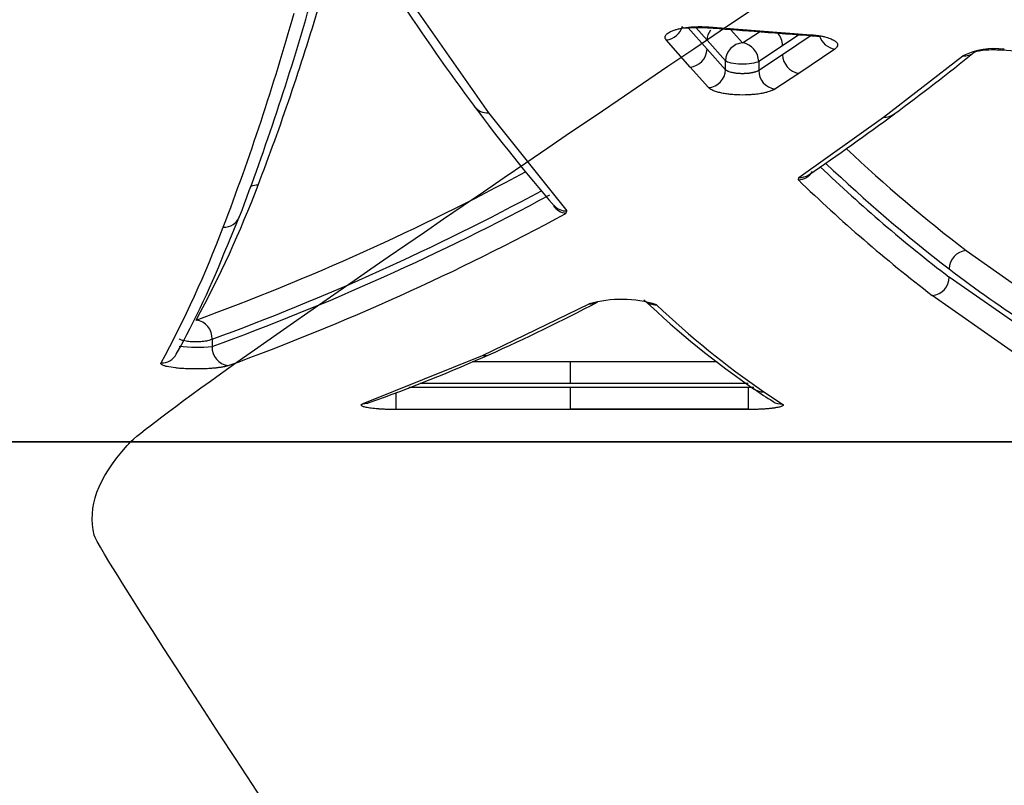
# Model space of a CAD drawing. Units: millimetres. Extents: x 0 to 360, y -45 to 204.
# Drawn here: x 48 to 57, y 70 to 77 of the extents above; entities that cross this region are included whole.
import ezdxf
from ezdxf import colors
from ezdxf.entities.mleader import LeaderData, LeaderLine
from ezdxf.math import Vec2, Vec3

# ---------------------------------------------------------------- set-up
doc = ezdxf.new("R2010")
doc.units = ezdxf.units.MM
doc.layers.add('C-1018-PLAST-RE', color=7, linetype='Continuous')
doc.layers.add('Predeterminado', color=7, linetype='Continuous')

# ---------------------------------------------------------------- blocks, each defined once
blk = doc.blocks.new('SE')
at = {"layer": 'C-1018-PLAST-RE', "color": 7, "linetype": 'Continuous'}
for p, q in [((51.2977, 76.6826), (51.9746, 75.7144)), ((53.9621, 76.2923), (53.7909, 76.4871)), ((53.9621, 76.3738), (53.8604, 76.4898)), ((53.9782, 76.4944), (54.4041, 76.4619)), ((54.1748, 76.4715), (54.2842, 76.3502)), ((54.2842, 76.3502), (54.4393, 76.4513)), ((54.4041, 76.4619), (54.9086, 76.4236)), ((53.808, 76.1297), (53.5912, 76.3768)), ((54.1301, 76.1872), (53.9621, 76.3738)), ((54.7975, 76.4242), (54.6495, 76.3244)), ((54.909, 76.4157), (54.6495, 76.2417)), ((54.1301, 76.1063), (53.9621, 76.2923)), ((54.6495, 76.3244), (54.4317, 76.1811)), ((55.1233, 76.2931), (54.7955, 76.0728)), ((54.1301, 76.1063), (54.1301, 76.1872)), ((54.4317, 76.1811), (54.4318, 76.0991)), ((54.6495, 76.2417), (54.4318, 76.0991)), ((55.5669, 75.676), (56.2872, 76.2326)), ((53.976, 75.9434), (53.808, 76.1297)), ((54.7955, 76.0728), (54.5777, 75.93)), ((51.9746, 75.7144), (52.6888, 74.823)), ((54.797, 75.1277), (55.5669, 75.676)), ((54.7923, 75.1041), (54.797, 75.1277)), ((49.5952, 74.4947), (49.7154, 74.7804)), ((52.6788, 74.8005), (52.6888, 74.823)), ((56.3184, 74.4618), (57.0667, 73.9373)), ((56.9126, 73.6982), (56.1643, 74.221)), ((56.7585, 73.5308), (56.0102, 74.0547)), ((51.9217, 73.5073), (52.8913, 73.9782)), ((49.3167, 73.8301), (49.316, 73.8301)), ((49.4629, 73.6565), (49.4629, 73.59)), ((50.837, 73.0724), (51.9217, 73.5073)), ((51.8313, 73.4535), (52.7195, 73.4535)), ((52.7195, 73.4536), (54.0548, 73.4537)), ((52.7195, 73.2546), (51.3521, 73.2544)), ((53.2166, 73.2546), (52.7195, 73.2546)), ((54.3355, 73.2547), (53.2166, 73.2546)), ((52.7195, 73.2167), (51.2516, 73.2165)), ((54.3355, 73.2168), (52.7195, 73.2167)), ((54.479, 73.1783), (54.6482, 73.0668)), ((52.7195, 73.0176), (51.1366, 73.0175)), ((54.3355, 73.022), (52.7195, 73.0218)), ((52.7195, 73.0218), (52.7195, 73.0176)), ((53.2166, 73.0177), (52.7195, 73.0176)), ((54.3355, 73.0178), (53.2166, 73.0177)), ((54.3355, 73.0178), (54.3355, 73.0219)), ((30.1808, 72.72), (152.9808, 72.7325)), ((91.5773, 72.728), (30.1808, 72.7217))]:
    blk.add_line(p, q, dxfattribs=at)
for centre, radius, start, end in [((68.2484, 87.986), 20.4495, 213.32104, 216.67405), ((28.0159, 83.0541), 23.2233, 339.10635, 344.07644), ((28.2871, 83.3202), 23.1207, 339.06008, 343.34181), ((27.908, 82.9239), 23.1738, 339.14636, 344.21194), ((53.5774, 76.5442), 0.168, 274.70451, 345.54043), ((54.1299, 76.369), 0.1679, 144.66142, 178.38352), ((54.4751, 76.3211), 0.1744, 1.08157, 42.54666), ((55.1514, 76.4649), 0.1741, 197.51895, 260.70637), ((53.7945, 76.2968), 0.1677, 274.62632, 358.46916), ((54.298, 76.1828), 0.1679, 94.66324, 178.48717), ((54.2583, 76.1787), 0.1734, 0.78629, 81.37132), ((56.5766, 75.6185), 0.6788, 82.527, 115.23008), ((54.8231, 76.2443), 0.1736, 180.86336, 260.84327), ((40.7489, 95.7837), 25.0139, 306.59703, 308.70692), ((56.3035, 76.3649), 0.1333, 262.98221, 309.71286), ((53.9627, 76.1103), 0.1675, 274.56698, 358.64147), ((54.605, 76.1011), 0.1733, 180.67943, 260.94046), ((64.4916, 85.1837), 15.7627, 216.63464, 220.87453), ((51.9633, 75.8587), 0.1447, 216.58466, 274.46378), ((41.9858, 94.1192), 22.9401, 304.21926, 306.60944), ((55.5816, 75.81), 0.1348, 263.74226, 306.40087), ((64.9273, 85.6837), 14.1438, 226.72066, 232.50677), ((64.6981, 85.383), 14.0505, 226.3078, 232.60044), ((64.6103, 85.3004), 13.8726, 226.39735, 232.4955), ((41.4712, 95.2609), 22.8217, 290.10694, 298.36239), ((54.7799, 75.2701), 0.1665, 274.25308, 327.98228), ((64.5498, 85.1965), 14.038, 225.96688, 232.53205), ((54.81, 75.2636), 0.1365, 264.53612, 303.99107), ((40.5305, 78.6126), 10.0035, 331.43966, 339.1808), ((49.8757, 74.9037), 0.1535, 88.10646, 113.5183), ((41.672, 94.9331), 22.6582, 290.11115, 298.42453), ((41.6817, 95.013), 22.7923, 289.96168, 298.43009), ((52.703, 74.9689), 0.1701, 216.15524, 261.83645), ((52.6796, 74.9694), 0.1468, 220.7461, 273.60468), ((49.5692, 74.8275), 0.1531, 267.93855, 338.70208), ((41.8111, 94.8081), 22.7687, 290.02774, 298.50986), ((40.311, 78.1696), 9.8908, 331.43911, 339.30636), ((42.2028, 77.3756), 7.9339, 330.9275, 338.70881), ((56.3293, 74.297), 0.1651, 93.79909, 180.62324), ((55.9995, 74.2191), 0.1648, 273.70673, 0.68262), ((62.8461, 83.0196), 10.9892, 232.55266, 237.32091), ((45.0706, 89.0318), 16.9847, 293.99744, 297.71086), ((53.1828, 72.9481), 1.0705, 72.55597, 105.80155), ((52.9001, 74.1185), 0.1407, 266.41606, 296.38692), ((59.0371, 79.9634), 8.2028, 226.48271, 235.53617), ((53.4968, 74.1182), 0.1491, 226.51595, 272.66637), ((59.0421, 79.8005), 8.0421, 226.47501, 235.43129), ((49.2973, 73.6655), 0.1657, 356.89547, 83.30232), ((49.3273, 75.0454), 1.4617, 263.52637, 275.32028), ((49.6277, 73.5804), 0.1651, 176.66535, 263.44609), ((49.0015, 73.5962), 0.1553, 268.79723, 330.78623), ((45.7703, 87.4651), 15.2689, 289.59173, 294.0499), ((51.9284, 73.6499), 0.1428, 267.33169, 292.81615), ((54.3245, 39.3455), 33.8713, 89.89172, 89.98144), ((54.4747, 73.3299), 0.1517, 235.67094, 271.6341), ((58.1377, 78.7173), 6.6665, 235.78973, 237.57239), ((50.8413, 73.2175), 0.1451, 268.29591, 289.63819), ((54.6443, 73.2189), 0.1521, 237.6404, 271.4729)]:
    blk.add_arc(centre, radius, start, end, dxfattribs=at)
for points, knots in [([(53.5912, 76.3768), (53.59, 76.3784), (53.5876, 76.3815), (53.5849, 76.3861), (53.5825, 76.3914), (53.581, 76.3975), (53.581, 76.4057), (53.5838, 76.415), (53.5941, 76.4299), (53.613, 76.444), (53.6422, 76.4579), (53.6685, 76.4675), (53.7013, 76.4765), (53.7353, 76.4837), (53.7664, 76.4885), (53.7922, 76.4916), (53.8109, 76.4935), (53.8284, 76.4948), (53.8475, 76.4961), (53.8697, 76.4969), (53.8935, 76.4974), (53.916, 76.4972), (53.9366, 76.4967), (53.9574, 76.4958), (53.9711, 76.4949), (53.9782, 76.4944)], [0, 0, 0, 0, 0.024478, 0.047985, 0.070563, 0.105463, 0.141091, 0.194241, 0.246915, 0.370365, 0.420008, 0.494617, 0.557036, 0.619697, 0.682605, 0.714943, 0.745786, 0.771687, 0.796535, 0.834669, 0.872847, 0.904835, 0.936504, 0.966741, 1, 1, 1, 1]), ([(53.74, 76.4907), (53.7415, 76.489), (53.748, 76.4857), (53.7705, 76.4856), (53.8167, 76.4889), (53.8861, 76.4916), (53.935, 76.489), (53.9653, 76.4874)], [0.3186158, 0.3186158, 0.3186158, 0.3186158, 0.3851997, 0.5076529, 0.6491915, 0.8130795, 1, 1, 1, 1]), ([(54.8956, 76.4168), (54.9097, 76.4156), (54.9331, 76.4138), (54.9628, 76.4108), (54.9826, 76.4102), (54.9904, 76.4126), (54.9926, 76.4154), (54.9929, 76.4158)], [0, 0, 0, 0, 0.1304324, 0.2583678, 0.3838932, 0.5077322, 0.5272251, 0.5272251, 0.5272251, 0.5272251]), ([(54.9086, 76.4236), (54.9146, 76.4231), (54.9263, 76.4221), (54.9432, 76.4204), (54.9592, 76.4184), (54.9799, 76.4155), (55.0048, 76.4111), (55.0422, 76.4029), (55.0832, 76.3905), (55.1138, 76.3757), (55.1317, 76.363), (55.1415, 76.3531), (55.1477, 76.343), (55.1512, 76.3294), (55.1474, 76.3164), (55.138, 76.3052), (55.1311, 76.2987), (55.1259, 76.2949), (55.1233, 76.293)], [0, 0, 0, 0, 0.033713, 0.066019, 0.097, 0.12675, 0.189893, 0.252747, 0.37743, 0.502607, 0.565741, 0.627092, 0.690269, 0.751402, 0.875525, 0.92528, 0.962631, 1, 1, 1, 1]), ([(56.3896, 76.2629), (56.397, 76.267), (56.4116, 76.2743), (56.4666, 76.2845), (56.5325, 76.2888), (56.5988, 76.2885), (56.6319, 76.2864), (56.652, 76.285)], [0, 0, 0, 0, 0.202265, 0.432874, 0.696861, 0.843555, 1, 1, 1, 1]), ([(54.4317, 76.1811), (54.4185, 76.1733), (54.3957, 76.1666), (54.3391, 76.1579), (54.3054, 76.1559), (54.2396, 76.1573), (54.2075, 76.1606), (54.1569, 76.1714), (54.1384, 76.179), (54.1301, 76.1872)], [0, 0, 0, 0, 0.25, 0.25, 0.5, 0.5, 0.75, 0.75, 1, 1, 1, 1]), ([(54.4317, 76.0991), (54.4312, 76.0987), (54.4307, 76.0984), (54.4302, 76.098), (54.4293, 76.0974), (54.4284, 76.0969), (54.4274, 76.0963), (54.4256, 76.0952), (54.4236, 76.0941), (54.4214, 76.093), (54.4171, 76.0909), (54.4122, 76.0888), (54.4068, 76.0869), (54.4042, 76.086), (54.4014, 76.085), (54.3984, 76.0841), (54.397, 76.0837), (54.3955, 76.0832), (54.394, 76.0828), (54.3924, 76.0824), (54.3909, 76.082), (54.3893, 76.0815), (54.3862, 76.0807), (54.3829, 76.0799), (54.3795, 76.0792), (54.3778, 76.0788), (54.3761, 76.0784), (54.3744, 76.0781), (54.3727, 76.0777), (54.3709, 76.0774), (54.3691, 76.077), (54.3656, 76.0764), (54.3619, 76.0757), (54.3582, 76.0751), (54.3563, 76.0748), (54.3544, 76.0746), (54.3525, 76.0743), (54.3506, 76.074), (54.3487, 76.0738), (54.3468, 76.0735), (54.3448, 76.0733), (54.3428, 76.0731), (54.3409, 76.0728), (54.3389, 76.0726), (54.3369, 76.0724), (54.3349, 76.0722), (54.3309, 76.0718), (54.3268, 76.0715), (54.3227, 76.0712), (54.3185, 76.0709), (54.3144, 76.0706), (54.3102, 76.0704), (54.3081, 76.0703), (54.3059, 76.0702), (54.3038, 76.0701), (54.3017, 76.0701), (54.2996, 76.07), (54.2975, 76.0699), (54.2953, 76.0699), (54.2932, 76.0699), (54.2911, 76.0698), (54.289, 76.0698), (54.2868, 76.0698), (54.2847, 76.0698), (54.2804, 76.0698), (54.2762, 76.0698), (54.2719, 76.0699), (54.2677, 76.07), (54.2635, 76.0702), (54.2593, 76.0704), (54.2551, 76.0706), (54.2509, 76.0709), (54.2468, 76.0712), (54.2427, 76.0715), (54.2386, 76.0718), (54.2346, 76.0722), (54.2306, 76.0726), (54.2267, 76.0731), (54.2228, 76.0736), (54.2189, 76.0741), (54.2151, 76.0746), (54.2114, 76.0752), (54.2076, 76.0758), (54.204, 76.0764), (54.2004, 76.0771), (54.1933, 76.0785), (54.1866, 76.08), (54.1803, 76.0816), (54.174, 76.0833), (54.1682, 76.0851), (54.1628, 76.087), (54.1601, 76.088), (54.1576, 76.089), (54.1552, 76.09), (54.1528, 76.091), (54.1505, 76.0921), (54.1483, 76.0931), (54.1462, 76.0942), (54.1442, 76.0953), (54.1423, 76.0964), (54.1414, 76.097), (54.1405, 76.0976), (54.1396, 76.0981), (54.1388, 76.0987), (54.138, 76.0993), (54.1372, 76.0999), (54.1356, 76.101), (54.1342, 76.1022), (54.1329, 76.1034), (54.1323, 76.104), (54.1317, 76.1046), (54.1311, 76.1052), (54.1308, 76.1056), (54.1304, 76.106), (54.1301, 76.1063)], [0, 0, 0, 0, 0.009799, 0.009799, 0.009799, 0.025612, 0.025612, 0.025612, 0.057238, 0.057238, 0.057238, 0.12049, 0.12049, 0.12049, 0.152116, 0.152116, 0.152116, 0.167929, 0.167929, 0.167929, 0.183742, 0.183742, 0.183742, 0.215367, 0.215367, 0.215367, 0.23118, 0.23118, 0.23118, 0.246993, 0.246993, 0.246993, 0.278619, 0.278619, 0.278619, 0.294432, 0.294432, 0.294432, 0.310245, 0.310245, 0.310245, 0.326058, 0.326058, 0.326058, 0.341871, 0.341871, 0.341871, 0.373497, 0.373497, 0.373497, 0.405123, 0.405123, 0.405123, 0.420936, 0.420936, 0.420936, 0.436749, 0.436749, 0.436749, 0.452562, 0.452562, 0.452562, 0.468375, 0.468375, 0.468375, 0.500001, 0.500001, 0.500001, 0.531627, 0.531627, 0.531627, 0.563253, 0.563253, 0.563253, 0.594879, 0.594879, 0.594879, 0.626505, 0.626505, 0.626505, 0.658131, 0.658131, 0.658131, 0.689757, 0.689757, 0.689757, 0.753009, 0.753009, 0.753009, 0.816261, 0.816261, 0.816261, 0.847887, 0.847887, 0.847887, 0.879513, 0.879513, 0.879513, 0.911139, 0.911139, 0.911139, 0.926952, 0.926952, 0.926952, 0.942765, 0.942765, 0.942765, 0.974391, 0.974391, 0.974391, 0.990204, 0.990204, 0.990204, 1, 1, 1, 1]), ([(54.5777, 75.93), (54.5757, 75.9288), (54.5717, 75.9263), (54.5651, 75.9228), (54.5584, 75.9194), (54.5486, 75.915), (54.535, 75.9098), (54.5135, 75.9028), (54.486, 75.8956), (54.455, 75.8896), (54.4262, 75.885), (54.4022, 75.8821), (54.3797, 75.8799), (54.3337, 75.8764), (54.2757, 75.8751), (54.2095, 75.8781), (54.1621, 75.8825), (54.1173, 75.8888), (54.0754, 75.8974), (54.0375, 75.9083), (54.0084, 75.9203), (53.9913, 75.9303), (53.9819, 75.9377), (53.978, 75.9415), (53.976, 75.9433)], [0, 0, 0, 0, 0.018421, 0.036291, 0.053637, 0.07049, 0.105844, 0.14127, 0.194584, 0.248148, 0.284012, 0.320009, 0.346957, 0.374231, 0.50105, 0.563317, 0.627759, 0.689909, 0.753005, 0.823938, 0.894526, 0.947304, 0.973276, 1, 1, 1, 1]), ([(49.4628, 73.6565), (49.4553, 73.652), (49.4448, 73.6479), (49.4188, 73.6409), (49.4034, 73.638), (49.3696, 73.6337), (49.3513, 73.6324), (49.3139, 73.6314), (49.2948, 73.6317), (49.2584, 73.6341), (49.241, 73.6361), (49.21, 73.6416), (49.1964, 73.6451), (49.1758, 73.6526), (49.1682, 73.6566), (49.1632, 73.6608)], [0, 0, 0, 0, 0.125, 0.125, 0.25, 0.25, 0.375, 0.375, 0.5, 0.5, 0.625, 0.625, 0.75, 0.75, 0.8628397, 0.8628397, 0.8628397, 0.8628397]), ([(49.6088, 73.4164), (49.6063, 73.4155), (49.6012, 73.4138), (49.5928, 73.4114), (49.5837, 73.4091), (49.574, 73.4069), (49.5636, 73.4047), (49.5526, 73.4027), (49.541, 73.4008), (49.5287, 73.399), (49.5157, 73.3973), (49.5021, 73.3957), (49.4879, 73.3942), (49.473, 73.3928), (49.4584, 73.3916), (49.4446, 73.3906), (49.427, 73.3894), (49.4044, 73.3883), (49.3765, 73.3872), (49.3386, 73.3864), (49.2998, 73.3863), (49.2617, 73.387), (49.2243, 73.3883), (49.1796, 73.3908), (49.1147, 73.3967), (49.0612, 73.4052), (49.0291, 73.4141), (49.0151, 73.4195), (49.0044, 73.425), (48.9981, 73.4307), (48.9967, 73.4357), (48.9972, 73.4387), (48.9978, 73.4401), (48.9982, 73.4409)], [0, 0, 0, 0, 0.019998, 0.039663, 0.059046, 0.078196, 0.097166, 0.11601, 0.134784, 0.153544, 0.172344, 0.191242, 0.210292, 0.229546, 0.249058, 0.265306, 0.280621, 0.312317, 0.344392, 0.376008, 0.439868, 0.472352, 0.503627, 0.567138, 0.62968, 0.753625, 0.815393, 0.846474, 0.877033, 0.938509, 0.969251, 0.98275, 1, 1, 1, 1]), ([(52.7195, 73.2546), (52.7195, 73.2764), (52.7195, 73.2995), (52.7195, 73.3441), (52.7195, 73.3656), (52.7195, 73.4031), (52.7195, 73.4191), (52.7195, 73.4429), (52.7195, 73.4506), (52.7195, 73.4535)], [0, 0, 0, 0, 0.25, 0.25, 0.5, 0.5, 0.75, 0.75, 1, 1, 1, 1]), ([(51.1366, 73.0175), (51.1366, 73.02), (51.1366, 73.0265), (51.1366, 73.0498), (51.1366, 73.0665), (51.1366, 73.1065), (51.1366, 73.1296), (51.1366, 73.1594), (51.1366, 73.1663), (51.1366, 73.1731)], [0, 0, 0, 0, 0.25, 0.25, 0.5, 0.5, 0.75, 0.75, 0.8271167, 0.8271167, 0.8271167, 0.8271167]), ([(52.7195, 73.0218), (52.7195, 73.0273), (52.7195, 73.0366), (52.7195, 73.062), (52.7195, 73.0779), (52.7195, 73.114), (52.7195, 73.1341), (52.7195, 73.1754), (52.7195, 73.1965), (52.7195, 73.2167)], [0, 0, 0, 0, 0.25, 0.25, 0.5, 0.5, 0.75, 0.75, 1, 1, 1, 1]), ([(54.3355, 73.2168), (54.3355, 73.2071), (54.3355, 73.1967), (54.3355, 73.1859), (54.3355, 73.175), (54.3355, 73.1637), (54.3355, 73.1523), (54.3355, 73.1408), (54.3355, 73.1293), (54.3355, 73.1181), (54.3355, 73.107), (54.3355, 73.0961), (54.3355, 73.0861), (54.3355, 73.0761), (54.3355, 73.0668), (54.3355, 73.0587), (54.3355, 73.0506), (54.3355, 73.0436), (54.3355, 73.0379), (54.3355, 73.0321), (54.3355, 73.0276), (54.3355, 73.0243), (54.3355, 73.0234), (54.3355, 73.0227), (54.3355, 73.022)], [0, 0, 0, 0, 0.137962, 0.137962, 0.137962, 0.275924, 0.275924, 0.275924, 0.413886, 0.413886, 0.413886, 0.551848, 0.551848, 0.551848, 0.68981, 0.68981, 0.68981, 0.827772, 0.827772, 0.827772, 0.965733, 0.965733, 0.965733, 1, 1, 1, 1]), ([(51.1366, 73.0175), (51.1322, 73.0175), (51.1192, 73.0175), (51.0994, 73.0177), (51.0779, 73.0181), (51.0525, 73.0188), (51.0256, 73.0199), (51.0019, 73.0212), (50.9876, 73.0221), (50.9783, 73.0227), (50.9673, 73.0236), (50.9484, 73.0251), (50.9232, 73.0276), (50.8961, 73.0311), (50.865, 73.0362), (50.8352, 73.0435), (50.8169, 73.053), (50.8166, 73.0612), (50.8242, 73.0669), (50.83, 73.0697), (50.8338, 73.0712), (50.8359, 73.072), (50.837, 73.0724)], [0, 0, 0, 0, 0.021092, 0.063481, 0.096501, 0.126872, 0.18997, 0.233189, 0.252915, 0.268212, 0.284348, 0.315742, 0.378412, 0.440627, 0.503263, 0.627889, 0.751685, 0.87568, 0.937807, 0.968897, 0.984464, 1, 1, 1, 1]), ([(54.6482, 73.0668), (54.6494, 73.066), (54.6514, 73.0645), (54.6536, 73.0623), (54.6546, 73.0601), (54.6548, 73.0578), (54.6541, 73.0555), (54.6522, 73.0533), (54.6495, 73.0511), (54.6447, 73.0481), (54.6363, 73.0446), (54.6226, 73.0404), (54.6054, 73.0365), (54.5887, 73.0336), (54.5752, 73.0315), (54.5657, 73.0302), (54.5557, 73.0289), (54.5438, 73.0275), (54.5291, 73.026), (54.5117, 73.0245), (54.4933, 73.0231), (54.4701, 73.0215), (54.4415, 73.02), (54.4128, 73.019), (54.3893, 73.0184), (54.372, 73.0181), (54.354, 73.0179), (54.342, 73.0178), (54.3355, 73.0178)], [0, 0, 0, 0, 0.033767, 0.062118, 0.09219, 0.124244, 0.155489, 0.186362, 0.218771, 0.248497, 0.310642, 0.372827, 0.435513, 0.497368, 0.523679, 0.54729, 0.572271, 0.597268, 0.633438, 0.672381, 0.709603, 0.747633, 0.810499, 0.873532, 0.904862, 0.93674, 0.96561, 1, 1, 1, 1])]:
    blk.add_open_spline(points, degree=3, knots=knots, dxfattribs=at)
for points in [[(53.9782, 76.4944), (53.9738, 76.4891), (53.969, 76.4863), (53.9644, 76.4876)], [(53.9652, 76.4874), (54.1072, 76.4766), (54.2491, 76.4658), (54.3911, 76.455)], [(54.4041, 76.4619), (54.3999, 76.4569), (54.3954, 76.4542), (54.391, 76.455)], [(54.392, 76.4549), (54.5602, 76.4421), (54.7284, 76.4294), (54.8966, 76.4167)], [(54.9086, 76.4236), (54.9047, 76.419), (54.9006, 76.4164), (54.8965, 76.4167)], [(56.6448, 76.2855), (57.0637, 76.2543), (57.5265, 76.2201), (58.0333, 76.1829)], [(56.6649, 76.2916), (56.6607, 76.2868), (56.6563, 76.2842), (56.652, 76.285)]]:
    blk.add_open_spline(points, degree=3, dxfattribs=at)
blk = doc.blocks.new('_DOT')
at = {"color": 0}
blk.add_line((0, 0), (-1, 0), dxfattribs=at)
at = {"color": 0, "const_width": 0.333}
blk.add_lwpolyline([(-0.1665, 0, 1), (0.1665, 0, 1)], format="xyb", close=True, dxfattribs=at)

msp = doc.modelspace()

# ---------------------------------------------------------------- linework, layer by layer
at = {"color": 7, "linetype": 'Continuous'}
for points in [[(48.6892, 72.69097), (48.95438, 72.99568), (52.63081, 75.50846), (60.5081, 80.769)], [(48.39069, 71.87686), (48.33008, 72.13772), (48.41917, 72.38068), (48.6892, 72.69097)], [(77.74807, 28.2335), (77.35203, 28.44712), (48.52383, 71.30374), (48.39069, 71.87686)]]:
    msp.add_open_spline(points, degree=3, dxfattribs=at)

# ---------------------------------------------------------------- block references
at = {"layer": 'Predeterminado'}
msp.add_blockref('SE', (0, 0), dxfattribs=at)

# ---------------------------------------------------------------- leaders
at = {"layer": 'Predeterminado', "color": 7, "linetype": 'Continuous'}
ml = msp.add_multileader_mtext('Standard', dxfattribs=at)
ml.set_content('{\\pxsm0.9;\\fArial|b0||i0||c0|p34;\\W1.;C-1018-PLAST-URBAN\\P}', color=256)
ml.set_leader_properties()
ml.set_arrow_properties(name='DOT')
ml.build(insert=Vec2(0, 0))
ml.multileader.update_dxf_attribs({"leader_type": 0, "dogleg_length": 0})
ctx = ml.context
ctx.base_point = Vec3(6.98603, 198.87937)
notes = []
notes.append((ctx, [(0, (0, 0, 0), (0, 0), (1, 0), 1, [])]))
ctx.mtext.insert = Vec3(8.98603, 200.87937)
ml = msp.add_multileader_mtext('Standard', dxfattribs=at)
ml.set_content('{\\pxsm0.9;\\fCalibri|b0||i0||c0|p34;\\W1.;Documento no contractual - Document no contractual - Non-contractual document - Non-contractual document - Documento não contratual\\P}', color=256)
ml.set_leader_properties()
ml.set_arrow_properties(name='DOT')
ml.build(insert=Vec2(0, 0))
ml.multileader.update_dxf_attribs({"leader_type": 0, "has_text_frame": 1, "dogleg_length": 0, "arrow_head_size": 1.8})
ctx = ml.context
ctx.base_point, ctx.char_height, ctx.arrow_head_size, ctx.plane_x_axis, ctx.plane_y_axis = Vec3(310.63797, 35.27841), 1.8, 1.8, Vec3(0, 1), Vec3(-1, 0)
notes.append((ctx, [(0, (0, 0, 0), (0, 0), (1, 0), 1, [])]))
ctx.mtext.insert, ctx.mtext.text_direction, ctx.mtext.rotation = Vec3(309.73797, 37.27841), Vec3(0, 1), 1.5707963
ml = msp.add_multileader_mtext('Standard', dxfattribs=at)
ml.set_content('{\\pxsm0.9;\\fArial TUR|b0||i0||c0|p34;\\W1.;Banco de la gama Maverik Eco Urban con asiento y respaldo fabricado con termóplastico de polímero que contienen residuos urbanos.\\PDimensiones: 1700 x 758 x 830 mm.\\P}', color=256)
ml.set_leader_properties()
ml.set_arrow_properties(name='DOT')
ml.build(insert=Vec2(0, 0))
ml.multileader.update_dxf_attribs({"leader_type": 0, "dogleg_length": 0, "arrow_head_size": 2.5})
ctx = ml.context
ctx.base_point, ctx.char_height, ctx.arrow_head_size = Vec3(7.67276, 192.39094), 2.5, 2.5
notes.append((ctx, [(0, (0, 0, 0), (0, 0), (1, 0), 1, [])]))
ctx.mtext.insert = Vec3(9.67276, 193.64094)
for ctx, leaders in notes:
    for number, flags, end, landing, length, lines in leaders:
        leader = LeaderData()
        leader.index, (leader.has_last_leader_line, leader.has_dogleg_vector, leader.attachment_direction) = number, flags
        leader.last_leader_point, leader.dogleg_vector, leader.dogleg_length = Vec3(end), Vec3(landing), length
        for number, points, colour, breaks in lines:
            line = LeaderLine()
            line.index, line.vertices, line.color, line.breaks = number, Vec3.list(points), colors.encode_raw_color(colour), breaks
            leader.lines.append(line)
        ctx.leaders.append(leader)

doc.saveas('drawing.dxf')
